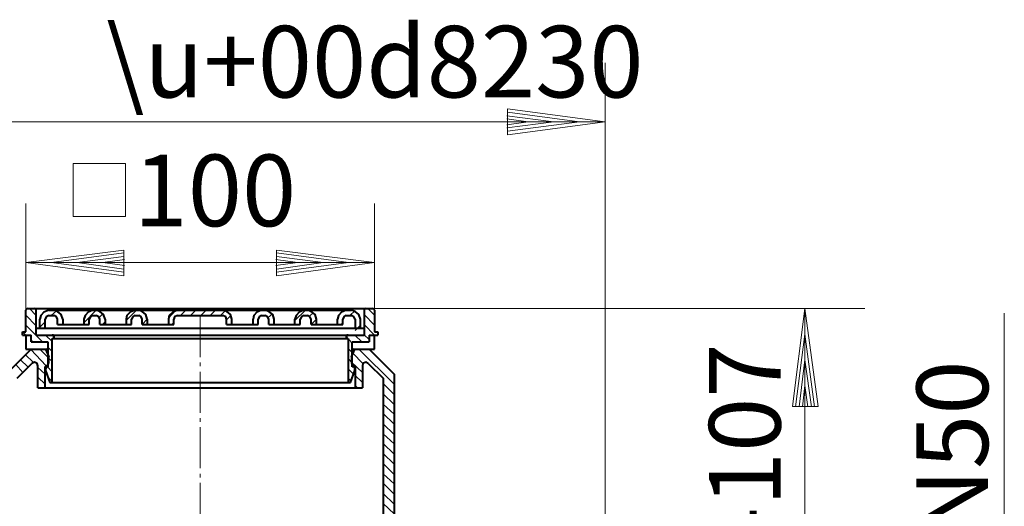
# Model space of a CAD drawing. Units: millimetres. Extents: x -105 to 120, y -64 to 88.
# Drawn here: x -20 to 88, y 35 to 88 of the extents above; entities that cross this region are included whole.
import ezdxf

# ---------------------------------------------------------------- set-up
doc = ezdxf.new("R2010")
doc.units = ezdxf.units.MM
doc.header["$MEASUREMENT"] = 0
doc.linetypes.add('New Line5', pattern=[6.1, 4.5, -0.6, 0.4, -0.6])
doc.layers.add('Ebene 1', color=7, linetype='Continuous')
doc.layers.add('LC-013-003-----0', color=7, linetype='Continuous')
doc.styles.add('Arial', font='Arial', dxfattribs={"height": 1})

msp = doc.modelspace()

# ---------------------------------------------------------------- linework, layer by layer
at = {"layer": 'LC-013-003-----0', "color": 0, "lineweight": 20}
for points in [[(43.9056, 83.6749), (43.9056, 83.6749), (43.9056, 15.0895), (43.9056, 15.0895)], [(33.1559, 75.7552), (33.1559, 75.7552), (33.1559, 78.6243), (33.1559, 78.6243)], [(33.1559, 78.6243), (33.1559, 78.6243), (43.9056, 77.1898), (43.9056, 77.1898)], [(33.1559, 78.2313), (33.1559, 78.2313), (41.0757, 77.1898), (41.0757, 77.1898)], [(-45.0589, 77.1898), (-45.0589, 77.1898), (43.9056, 77.1898), (43.9056, 77.1898)], [(33.097, 77.8383), (33.097, 77.8383), (38.2654, 77.1898), (38.2654, 77.1898)], [(33.097, 77.5238), (33.097, 77.5238), (35.4552, 77.1898), (35.4552, 77.1898)], [(33.097, 76.8557), (33.097, 76.8557), (35.4552, 77.1898), (35.4552, 77.1898)], [(33.097, 76.5412), (33.097, 76.5412), (38.2654, 77.1898), (38.2654, 77.1898)], [(33.1559, 76.1482), (33.1559, 76.1482), (41.0757, 77.1898), (41.0757, 77.1898)], [(33.1559, 75.7552), (33.1559, 75.7552), (43.9056, 77.1898), (43.9056, 77.1898)], [(-14.5394, 72.6108), (-14.5394, 72.6108), (-8.7617, 72.6108), (-8.7617, 72.6108)], [(-14.5394, 72.6108), (-14.5394, 72.6108), (-14.5394, 66.7742), (-14.5394, 66.7742)], [(-8.7617, 72.6108), (-8.7617, 72.6108), (-8.7617, 66.7742), (-8.7617, 66.7742)], [(-19.7079, 68.2088), (-19.7079, 68.2088), (-19.7079, 56.4962), (-19.7079, 56.4962)], [(18.5545, 68.2088), (18.5545, 68.2088), (18.5545, 56.4962), (18.5545, 56.4962)], [(-14.5394, 66.7742), (-14.5394, 66.7742), (-8.7617, 66.7742), (-8.7617, 66.7742)], [(-19.7079, 61.7237), (-19.7079, 61.7237), (-8.9583, 63.0993), (-8.9583, 63.0993)], [(-16.8977, 61.7237), (-16.8977, 61.7237), (-8.9583, 62.7849), (-8.9583, 62.7849)], [(-8.9583, 63.0993), (-8.9583, 63.0993), (-8.9583, 60.2891), (-8.9583, 60.2891)], [(7.8049, 60.2891), (7.8049, 60.2891), (7.8049, 63.0993), (7.8049, 63.0993)], [(7.8049, 63.0993), (7.8049, 63.0993), (18.5545, 61.7237), (18.5545, 61.7237)], [(7.8049, 62.7849), (7.8049, 62.7849), (15.7246, 61.7237), (15.7246, 61.7237)], [(-19.7079, 61.7237), (-19.7079, 61.7237), (-8.9583, 60.2891), (-8.9583, 60.2891)], [(-19.7079, 61.7237), (-19.7079, 61.7237), (18.5545, 61.7237), (18.5545, 61.7237)], [(-16.8977, 61.7237), (-16.8977, 61.7237), (-8.9583, 60.6821), (-8.9583, 60.6821)], [(-14.0678, 61.7237), (-14.0678, 61.7237), (-8.9583, 62.3918), (-8.9583, 62.3918)], [(-14.0678, 61.7237), (-14.0678, 61.7237), (-8.9583, 61.0162), (-8.9583, 61.0162)], [(-11.2575, 61.7237), (-11.2575, 61.7237), (-8.8993, 62.0577), (-8.8993, 62.0577)], [(-11.2575, 61.7237), (-11.2575, 61.7237), (-8.8993, 61.4092), (-8.8993, 61.4092)], [(7.7459, 62.0577), (7.7459, 62.0577), (10.1042, 61.7237), (10.1042, 61.7237)], [(7.7459, 61.4092), (7.7459, 61.4092), (10.1042, 61.7237), (10.1042, 61.7237)], [(7.8049, 62.3918), (7.8049, 62.3918), (12.9144, 61.7237), (12.9144, 61.7237)], [(7.8049, 61.0162), (7.8049, 61.0162), (12.9144, 61.7237), (12.9144, 61.7237)], [(7.8049, 60.6821), (7.8049, 60.6821), (15.7246, 61.7237), (15.7246, 61.7237)], [(7.8049, 60.2891), (7.8049, 60.2891), (18.5545, 61.7237), (18.5545, 61.7237)], [(-19.3148, 56.6927), (-19.3148, 56.6927), (-18.5877, 55.9067), (-18.5877, 55.9067)], [(-16.9566, 55.9067), (-16.9566, 55.9067), (-16.3671, 56.4176), (-16.3671, 56.4176)], [(-13.3603, 55.1206), (-13.3603, 55.1206), (-11.9847, 56.4962), (-11.9847, 56.4962)], [(-8.7028, 55.3761), (-8.7028, 55.3761), (-7.5826, 56.4962), (-7.5826, 56.4962)], [(-4.0453, 55.6315), (-4.0453, 55.6315), (-3.2592, 56.4962), (-3.2592, 56.4962)], [(-2.7482, 55.9067), (-2.7482, 55.9067), (-2.1587, 56.4962), (-2.1587, 56.4962)], [(-1.6281, 55.9067), (-1.6281, 55.9067), (-1.0385, 56.4962), (-1.0385, 56.4962)], [(-0.5079, 55.9067), (-0.5079, 55.9067), (0.0817, 56.4962), (0.0817, 56.4962)], [(0.5336, 55.9067), (0.5336, 55.9067), (1.1232, 56.4962), (1.1232, 56.4962)], [(1.6538, 55.9067), (1.6538, 55.9067), (2.1648, 56.4176), (2.1648, 56.4176)], [(9.829, 55.3761), (9.829, 55.3761), (11.0082, 56.4962), (11.0082, 56.4962)], [(15.8622, 55.9067), (15.8622, 55.9067), (16.3928, 56.4176), (16.3928, 56.4176)], [(17.8274, 56.6927), (17.8274, 56.6927), (18.5545, 55.9656), (18.5545, 55.9656)], [(18.358, 56.6927), (18.358, 56.6927), (72.4009, 56.6927), (72.4009, 56.6927)], [(64.4615, 45.9431), (64.4615, 45.9431), (65.8372, 56.6927), (65.8372, 56.6927)], [(65.8372, 56.6927), (65.8372, 56.6927), (67.2914, 45.9431), (67.2914, 45.9431)], [(65.8372, 56.6927), (65.8372, 56.6927), (65.8372, 15.4236), (65.8372, 15.4236)], [(-19.7079, 55.9656), (-19.7079, 55.9656), (-18.5877, 54.7865), (-18.5877, 54.7865)], [(-18.1947, 54.6489), (-18.1947, 54.6489), (-17.6051, 55.2385), (-17.6051, 55.2385)], [(-11.6506, 55.7102), (-11.6506, 55.7102), (-11.2575, 56.1032), (-11.2575, 56.1032)], [(-11.3165, 54.9241), (-11.3165, 54.9241), (-11.0021, 55.2385), (-11.0021, 55.2385)], [(-6.9341, 54.9241), (-6.9341, 54.9241), (-6.4035, 55.5136), (-6.4035, 55.5136)], [(2.3023, 55.435), (2.3023, 55.435), (2.8329, 55.9656), (2.8329, 55.9656)], [(6.8812, 55.7102), (6.8812, 55.7102), (7.3529, 56.1032), (7.3529, 56.1032)], [(11.4012, 55.8281), (11.4012, 55.8281), (11.8728, 56.2211), (11.8728, 56.2211)], [(11.5977, 54.9241), (11.5977, 54.9241), (12.1873, 55.5136), (12.1873, 55.5136)], [(17.4344, 56.0246), (17.4344, 56.0246), (18.5545, 54.8455), (18.5545, 54.8455)], [(87.7295, 56.1621), (87.7295, 56.1621), (87.7295, -29.4615), (87.7295, -29.4615)], [(-20.1009, 54.138), (-20.1009, 54.138), (-19.7079, 53.745), (-19.7079, 53.745)], [(-19.7079, 54.8455), (-19.7079, 54.8455), (-17.8803, 53.0178), (-17.8803, 53.0178)], [(-15.7185, 54.9241), (-15.7185, 54.9241), (-15.6399, 54.983), (-15.6399, 54.983)], [(-3.7308, 54.9241), (-3.7308, 54.9241), (-3.4557, 55.1206), (-3.4557, 55.1206)], [(2.8919, 54.9241), (2.8919, 54.9241), (2.8919, 54.983), (2.8919, 54.983)], [(14.8796, 54.9241), (14.8796, 54.9241), (15.0761, 55.1206), (15.0761, 55.1206)], [(16.4518, 54.2559), (16.4518, 54.2559), (17.0413, 54.8455), (17.0413, 54.8455)], [(17.4344, 54.9241), (17.4344, 54.9241), (18.5545, 53.745), (18.5545, 53.745)], [(-19.1183, 53.2144), (-19.1183, 53.2144), (-18.9218, 53.0178), (-18.9218, 53.0178)], [(-17.5462, 53.745), (-17.5462, 53.745), (-16.819, 53.0768), (-16.819, 53.0768)], [(15.4692, 53.6074), (15.4692, 53.6074), (16.1177, 52.8803), (16.1177, 52.8803)], [(16.3928, 53.745), (16.3928, 53.745), (17.1789, 53.0178), (17.1789, 53.0178)], [(17.4344, 53.8039), (17.4344, 53.8039), (17.965, 53.2733), (17.965, 53.2733)], [(64.7956, 45.8842), (64.7956, 45.8842), (65.8372, 53.8629), (65.8372, 53.8629)], [(65.8372, 53.8629), (65.8372, 53.8629), (66.8984, 45.8842), (66.8984, 45.8842)], [(-19.1773, 52.1728), (-19.1773, 52.1728), (-17.4872, 50.4041), (-17.4872, 50.4041)], [(-18.1947, 52.2318), (-18.1947, 52.2318), (-17.2121, 51.2492), (-17.2121, 51.2492)], [(-17.2907, 52.4283), (-17.2907, 52.4283), (-16.819, 51.9763), (-16.819, 51.9763)], [(15.6657, 52.2907), (15.6657, 52.2907), (16.1177, 51.8387), (16.1177, 51.8387)], [(16.8448, 52.2318), (16.8448, 52.2318), (20.7162, 48.3603), (20.7162, 48.3603)], [(17.965, 52.2318), (17.965, 52.2318), (20.7162, 49.4805), (20.7162, 49.4805)], [(-20.2974, 51.0526), (-20.2974, 51.0526), (-19.5114, 50.2666), (-19.5114, 50.2666)], [(-19.7668, 51.5832), (-19.7668, 51.5832), (-18.9218, 50.7972), (-18.9218, 50.7972)], [(-17.2907, 51.3081), (-17.2907, 51.3081), (-16.819, 50.8561), (-16.819, 50.8561)], [(15.6657, 51.1902), (15.6657, 51.1902), (16.1177, 50.7186), (16.1177, 50.7186)], [(16.1963, 51.7798), (16.1963, 51.7798), (17.2968, 50.6596), (17.2968, 50.6596)], [(65.1887, 45.8842), (65.1887, 45.8842), (65.8372, 51.0526), (65.8372, 51.0526)], [(65.8372, 51.0526), (65.8372, 51.0526), (66.5643, 45.8842), (66.5643, 45.8842)], [(-20.8281, 50.522), (-20.8281, 50.522), (-20.042, 49.677), (-20.042, 49.677)], [(-18.3912, 50.2076), (-18.3912, 50.2076), (-17.6051, 49.4805), (-17.6051, 49.4805)], [(-17.3497, 50.2666), (-17.3497, 50.2666), (-16.819, 49.736), (-16.819, 49.736)], [(15.6657, 50.07), (15.6657, 50.07), (16.2552, 49.4805), (16.2552, 49.4805)], [(16.0587, 50.7972), (16.0587, 50.7972), (17.2378, 49.677), (17.2378, 49.677)], [(-18.3912, 49.1464), (-18.3912, 49.1464), (-17.6051, 48.3603), (-17.6051, 48.3603)], [(-17.3497, 49.1464), (-17.3497, 49.1464), (-16.819, 48.6944), (-16.819, 48.6944)], [(15.6657, 49.0285), (15.6657, 49.0285), (15.9998, 48.6944), (15.9998, 48.6944)], [(16.4518, 49.3429), (16.4518, 49.3429), (17.2378, 48.5568), (17.2378, 48.5568)], [(-18.3912, 48.0459), (-18.3912, 48.0459), (-18.3322, 47.9673), (-18.3322, 47.9673)], [(16.4518, 48.2424), (16.4518, 48.2424), (16.7072, 47.9673), (16.7072, 47.9673)], [(19.5371, 48.4389), (19.5371, 48.4389), (20.7162, 47.2598), (20.7162, 47.2598)], [(65.5817, 45.8842), (65.5817, 45.8842), (65.8372, 48.2424), (65.8372, 48.2424)], [(65.8372, 48.2424), (65.8372, 48.2424), (66.1713, 45.8842), (66.1713, 45.8842)], [(19.5371, 47.3188), (19.5371, 47.3188), (20.7162, 46.1396), (20.7162, 46.1396)], [(19.5371, 46.1986), (19.5371, 46.1986), (20.7162, 45.0981), (20.7162, 45.0981)], [(64.4615, 45.9431), (64.4615, 45.9431), (67.2914, 45.9431), (67.2914, 45.9431)], [(19.5371, 45.157), (19.5371, 45.157), (20.7162, 43.9779), (20.7162, 43.9779)], [(19.5371, 44.0369), (19.5371, 44.0369), (20.7162, 42.8578), (20.7162, 42.8578)], [(19.5371, 42.9364), (19.5371, 42.9364), (20.7162, 41.8162), (20.7162, 41.8162)], [(19.5371, 41.8752), (19.5371, 41.8752), (20.7162, 40.696), (20.7162, 40.696)], [(19.5371, 40.7747), (19.5371, 40.7747), (20.7162, 39.5955), (20.7162, 39.5955)], [(19.5371, 39.6545), (19.5371, 39.6545), (20.7162, 38.4754), (20.7162, 38.4754)], [(19.5371, 38.5343), (19.5371, 38.5343), (20.7162, 37.4338), (20.7162, 37.4338)], [(19.5371, 37.4928), (19.5371, 37.4928), (20.7162, 36.3137), (20.7162, 36.3137)], [(19.5371, 36.3726), (19.5371, 36.3726), (20.7162, 35.1935), (20.7162, 35.1935)], [(19.5371, 35.2721), (19.5371, 35.2721), (20.7162, 34.1519), (20.7162, 34.1519)]]:
    msp.add_open_spline(points, degree=3, dxfattribs=at)
at = {"layer": 'LC-013-003-----0', "color": 0, "lineweight": 40}
for points, knots in [([(-19.5114, 56.6927), (-19.5114, 56.6927), (-19.6489, 56.6141), (-19.6489, 56.6141), (-19.6489, 56.6141), (-19.6489, 56.6141), (-19.7079, 56.4962), (-19.7079, 56.4962)], [0, 0, 0, 0, 0.5, 0.5, 0.5, 0.5, 1, 1, 1, 1]), ([(-18.5877, 56.4962), (-18.5877, 56.4962), (-18.5877, 56.6141), (-18.5877, 56.6141), (-18.5877, 56.6141), (-18.5877, 56.6141), (-18.7842, 56.6927), (-18.7842, 56.6927)], [0, 0, 0, 0, 0.5, 0.5, 0.5, 0.5, 1, 1, 1, 1]), ([(-17.2121, 56.4962), (-17.2121, 56.4962), (-17.7427, 56.2997), (-17.7427, 56.2997), (-17.7427, 56.2997), (-17.7427, 56.2997), (-18.0768, 55.9067), (-18.0768, 55.9067), (-18.0768, 55.9067), (-18.0768, 55.9067), (-18.1947, 55.5136), (-18.1947, 55.5136)], [0, 0, 0, 0, 0.33333333, 0.33333333, 0.33333333, 0.33333333, 0.66666667, 0.66666667, 0.66666667, 0.66666667, 1, 1, 1, 1]), ([(-15.6399, 55.5136), (-15.6399, 55.5136), (-15.8364, 56.0246), (-15.8364, 56.0246), (-15.8364, 56.0246), (-15.8364, 56.0246), (-16.2295, 56.3587), (-16.2295, 56.3587), (-16.2295, 56.3587), (-16.2295, 56.3587), (-16.6225, 56.4962), (-16.6225, 56.4962)], [0, 0, 0, 0, 0.33333333, 0.33333333, 0.33333333, 0.33333333, 0.66666667, 0.66666667, 0.66666667, 0.66666667, 1, 1, 1, 1]), ([(-12.3777, 56.4962), (-12.3777, 56.4962), (-12.8887, 56.2997), (-12.8887, 56.2997), (-12.8887, 56.2997), (-12.8887, 56.2997), (-13.2227, 55.9067), (-13.2227, 55.9067), (-13.2227, 55.9067), (-13.2227, 55.9067), (-13.3603, 55.5136), (-13.3603, 55.5136)], [0, 0, 0, 0, 0.33333333, 0.33333333, 0.33333333, 0.33333333, 0.66666667, 0.66666667, 0.66666667, 0.66666667, 1, 1, 1, 1]), ([(-11.0021, 55.5136), (-11.0021, 55.5136), (-11.1986, 56.0246), (-11.1986, 56.0246), (-11.1986, 56.0246), (-11.1986, 56.0246), (-11.5916, 56.3587), (-11.5916, 56.3587), (-11.5916, 56.3587), (-11.5916, 56.3587), (-11.9847, 56.4962), (-11.9847, 56.4962)], [0, 0, 0, 0, 0.33333333, 0.33333333, 0.33333333, 0.33333333, 0.66666667, 0.66666667, 0.66666667, 0.66666667, 1, 1, 1, 1]), ([(-7.7202, 56.4962), (-7.7202, 56.4962), (-8.2508, 56.2997), (-8.2508, 56.2997), (-8.2508, 56.2997), (-8.2508, 56.2997), (-8.6438, 55.9067), (-8.6438, 55.9067), (-8.6438, 55.9067), (-8.6438, 55.9067), (-8.7028, 55.5136), (-8.7028, 55.5136)], [0, 0, 0, 0, 0.33333333, 0.33333333, 0.33333333, 0.33333333, 0.66666667, 0.66666667, 0.66666667, 0.66666667, 1, 1, 1, 1]), ([(-6.4035, 55.5136), (-6.4035, 55.5136), (-6.5411, 56.0246), (-6.5411, 56.0246), (-6.5411, 56.0246), (-6.5411, 56.0246), (-6.9341, 56.3587), (-6.9341, 56.3587), (-6.9341, 56.3587), (-6.9341, 56.3587), (-7.3271, 56.4962), (-7.3271, 56.4962)], [0, 0, 0, 0, 0.33333333, 0.33333333, 0.33333333, 0.33333333, 0.66666667, 0.66666667, 0.66666667, 0.66666667, 1, 1, 1, 1]), ([(-3.0627, 56.4962), (-3.0627, 56.4962), (-3.5933, 56.2997), (-3.5933, 56.2997), (-3.5933, 56.2997), (-3.5933, 56.2997), (-3.9863, 55.9067), (-3.9863, 55.9067), (-3.9863, 55.9067), (-3.9863, 55.9067), (-4.0453, 55.5136), (-4.0453, 55.5136)], [0, 0, 0, 0, 0.33333333, 0.33333333, 0.33333333, 0.33333333, 0.66666667, 0.66666667, 0.66666667, 0.66666667, 1, 1, 1, 1]), ([(2.8919, 55.5136), (2.8919, 55.5136), (2.7543, 56.0246), (2.7543, 56.0246), (2.7543, 56.0246), (2.7543, 56.0246), (2.3613, 56.3587), (2.3613, 56.3587), (2.3613, 56.3587), (2.3613, 56.3587), (1.9093, 56.4962), (1.9093, 56.4962)], [0, 0, 0, 0, 0.33333333, 0.33333333, 0.33333333, 0.33333333, 0.66666667, 0.66666667, 0.66666667, 0.66666667, 1, 1, 1, 1]), ([(6.1738, 56.4962), (6.1738, 56.4962), (5.6432, 56.2997), (5.6432, 56.2997), (5.6432, 56.2997), (5.6432, 56.2997), (5.3091, 55.9067), (5.3091, 55.9067), (5.3091, 55.9067), (5.3091, 55.9067), (5.2501, 55.5136), (5.2501, 55.5136)], [0, 0, 0, 0, 0.33333333, 0.33333333, 0.33333333, 0.33333333, 0.66666667, 0.66666667, 0.66666667, 0.66666667, 1, 1, 1, 1]), ([(7.5494, 55.5136), (7.5494, 55.5136), (7.4118, 56.0246), (7.4118, 56.0246), (7.4118, 56.0246), (7.4118, 56.0246), (6.9598, 56.3587), (6.9598, 56.3587), (6.9598, 56.3587), (6.9598, 56.3587), (6.5668, 56.4962), (6.5668, 56.4962)], [0, 0, 0, 0, 0.33333333, 0.33333333, 0.33333333, 0.33333333, 0.66666667, 0.66666667, 0.66666667, 0.66666667, 1, 1, 1, 1]), ([(10.8116, 56.4962), (10.8116, 56.4962), (10.3007, 56.2997), (10.3007, 56.2997), (10.3007, 56.2997), (10.3007, 56.2997), (9.9666, 55.9067), (9.9666, 55.9067), (9.9666, 55.9067), (9.9666, 55.9067), (9.829, 55.5136), (9.829, 55.5136)], [0, 0, 0, 0, 0.33333333, 0.33333333, 0.33333333, 0.33333333, 0.66666667, 0.66666667, 0.66666667, 0.66666667, 1, 1, 1, 1]), ([(12.1873, 55.5136), (12.1873, 55.5136), (12.0694, 56.0246), (12.0694, 56.0246), (12.0694, 56.0246), (12.0694, 56.0246), (11.5977, 56.3587), (11.5977, 56.3587), (11.5977, 56.3587), (11.5977, 56.3587), (11.2047, 56.4962), (11.2047, 56.4962)], [0, 0, 0, 0, 0.33333333, 0.33333333, 0.33333333, 0.33333333, 0.66666667, 0.66666667, 0.66666667, 0.66666667, 1, 1, 1, 1]), ([(15.4692, 56.4962), (15.4692, 56.4962), (14.9386, 56.2997), (14.9386, 56.2997), (14.9386, 56.2997), (14.9386, 56.2997), (14.6241, 55.9067), (14.6241, 55.9067), (14.6241, 55.9067), (14.6241, 55.9067), (14.4866, 55.5136), (14.4866, 55.5136)], [0, 0, 0, 0, 0.33333333, 0.33333333, 0.33333333, 0.33333333, 0.66666667, 0.66666667, 0.66666667, 0.66666667, 1, 1, 1, 1]), ([(17.0413, 55.5136), (17.0413, 55.5136), (16.8448, 56.0246), (16.8448, 56.0246), (16.8448, 56.0246), (16.8448, 56.0246), (16.4518, 56.3587), (16.4518, 56.3587), (16.4518, 56.3587), (16.4518, 56.3587), (16.0587, 56.4962), (16.0587, 56.4962)], [0, 0, 0, 0, 0.33333333, 0.33333333, 0.33333333, 0.33333333, 0.66666667, 0.66666667, 0.66666667, 0.66666667, 1, 1, 1, 1]), ([(17.6309, 56.6927), (17.6309, 56.6927), (17.4344, 56.6141), (17.4344, 56.6141), (17.4344, 56.6141), (17.4344, 56.6141), (17.4344, 56.4962), (17.4344, 56.4962)], [0, 0, 0, 0, 0.5, 0.5, 0.5, 0.5, 1, 1, 1, 1]), ([(18.5545, 56.4962), (18.5545, 56.4962), (18.4759, 56.6141), (18.4759, 56.6141), (18.4759, 56.6141), (18.4759, 56.6141), (18.358, 56.6927), (18.358, 56.6927)], [0, 0, 0, 0, 0.5, 0.5, 0.5, 0.5, 1, 1, 1, 1]), ([(-17.2121, 55.9067), (-17.2121, 55.9067), (-17.4872, 55.7691), (-17.4872, 55.7691), (-17.4872, 55.7691), (-17.4872, 55.7691), (-17.6051, 55.5136), (-17.6051, 55.5136)], [0, 0, 0, 0, 0.5, 0.5, 0.5, 0.5, 1, 1, 1, 1]), ([(-16.2295, 55.5136), (-16.2295, 55.5136), (-16.3671, 55.7691), (-16.3671, 55.7691), (-16.3671, 55.7691), (-16.3671, 55.7691), (-16.6225, 55.9067), (-16.6225, 55.9067)], [0, 0, 0, 0, 0.5, 0.5, 0.5, 0.5, 1, 1, 1, 1]), ([(-12.3777, 55.9067), (-12.3777, 55.9067), (-12.6332, 55.7691), (-12.6332, 55.7691), (-12.6332, 55.7691), (-12.6332, 55.7691), (-12.7707, 55.5136), (-12.7707, 55.5136)], [0, 0, 0, 0, 0.5, 0.5, 0.5, 0.5, 1, 1, 1, 1]), ([(-11.5916, 55.5136), (-11.5916, 55.5136), (-11.7095, 55.7691), (-11.7095, 55.7691), (-11.7095, 55.7691), (-11.7095, 55.7691), (-11.9847, 55.9067), (-11.9847, 55.9067)], [0, 0, 0, 0, 0.5, 0.5, 0.5, 0.5, 1, 1, 1, 1]), ([(-7.7202, 55.9067), (-7.7202, 55.9067), (-7.9757, 55.7691), (-7.9757, 55.7691), (-7.9757, 55.7691), (-7.9757, 55.7691), (-8.1132, 55.5136), (-8.1132, 55.5136)], [0, 0, 0, 0, 0.5, 0.5, 0.5, 0.5, 1, 1, 1, 1]), ([(-6.9341, 55.5136), (-6.9341, 55.5136), (-7.0717, 55.7691), (-7.0717, 55.7691), (-7.0717, 55.7691), (-7.0717, 55.7691), (-7.3271, 55.9067), (-7.3271, 55.9067)], [0, 0, 0, 0, 0.5, 0.5, 0.5, 0.5, 1, 1, 1, 1]), ([(-3.0627, 55.9067), (-3.0627, 55.9067), (-3.3967, 55.7691), (-3.3967, 55.7691), (-3.3967, 55.7691), (-3.3967, 55.7691), (-3.4557, 55.5136), (-3.4557, 55.5136)], [0, 0, 0, 0, 0.5, 0.5, 0.5, 0.5, 1, 1, 1, 1]), ([(2.3023, 55.5136), (2.3023, 55.5136), (2.2434, 55.7691), (2.2434, 55.7691), (2.2434, 55.7691), (2.2434, 55.7691), (1.9093, 55.9067), (1.9093, 55.9067)], [0, 0, 0, 0, 0.5, 0.5, 0.5, 0.5, 1, 1, 1, 1]), ([(6.1738, 55.9067), (6.1738, 55.9067), (5.8986, 55.7691), (5.8986, 55.7691), (5.8986, 55.7691), (5.8986, 55.7691), (5.7807, 55.5136), (5.7807, 55.5136)], [0, 0, 0, 0, 0.5, 0.5, 0.5, 0.5, 1, 1, 1, 1]), ([(6.9598, 55.5136), (6.9598, 55.5136), (6.8223, 55.7691), (6.8223, 55.7691), (6.8223, 55.7691), (6.8223, 55.7691), (6.5668, 55.9067), (6.5668, 55.9067)], [0, 0, 0, 0, 0.5, 0.5, 0.5, 0.5, 1, 1, 1, 1]), ([(10.8116, 55.9067), (10.8116, 55.9067), (10.5562, 55.7691), (10.5562, 55.7691), (10.5562, 55.7691), (10.5562, 55.7691), (10.4186, 55.5136), (10.4186, 55.5136)], [0, 0, 0, 0, 0.5, 0.5, 0.5, 0.5, 1, 1, 1, 1]), ([(11.5977, 55.5136), (11.5977, 55.5136), (11.4798, 55.7691), (11.4798, 55.7691), (11.4798, 55.7691), (11.4798, 55.7691), (11.2047, 55.9067), (11.2047, 55.9067)], [0, 0, 0, 0, 0.5, 0.5, 0.5, 0.5, 1, 1, 1, 1]), ([(15.4692, 55.9067), (15.4692, 55.9067), (15.2137, 55.7691), (15.2137, 55.7691), (15.2137, 55.7691), (15.2137, 55.7691), (15.0761, 55.5136), (15.0761, 55.5136)], [0, 0, 0, 0, 0.5, 0.5, 0.5, 0.5, 1, 1, 1, 1]), ([(16.4518, 55.5136), (16.4518, 55.5136), (16.3142, 55.7691), (16.3142, 55.7691), (16.3142, 55.7691), (16.3142, 55.7691), (16.0587, 55.9067), (16.0587, 55.9067)], [0, 0, 0, 0, 0.5, 0.5, 0.5, 0.5, 1, 1, 1, 1]), ([(-16.819, 53.4109), (-16.819, 53.4109), (-16.7011, 53.4109), (-16.7011, 53.4109), (-16.7011, 53.4109), (-16.7011, 53.4109), (-16.6225, 53.5484), (-16.6225, 53.5484), (-16.6225, 53.5484), (-16.6225, 53.5484), (-16.7011, 53.745), (-16.7011, 53.745), (-16.7011, 53.745), (-16.7011, 53.745), (-16.819, 53.745), (-16.819, 53.745)], [0, 0, 0, 0, 0.25, 0.25, 0.25, 0.25, 0.5, 0.5, 0.5, 0.5, 0.75, 0.75, 0.75, 0.75, 1, 1, 1, 1]), ([(15.6657, 53.745), (15.6657, 53.745), (15.5281, 53.745), (15.5281, 53.745), (15.5281, 53.745), (15.5281, 53.745), (15.4692, 53.5484), (15.4692, 53.5484), (15.4692, 53.5484), (15.4692, 53.5484), (15.5281, 53.4109), (15.5281, 53.4109), (15.5281, 53.4109), (15.5281, 53.4109), (15.6657, 53.4109), (15.6657, 53.4109)], [0, 0, 0, 0, 0.25, 0.25, 0.25, 0.25, 0.5, 0.5, 0.5, 0.5, 0.75, 0.75, 0.75, 0.75, 1, 1, 1, 1]), ([(-17.2907, 52.0352), (-17.2907, 52.0352), (-17.3497, 52.1728), (-17.3497, 52.1728), (-17.3497, 52.1728), (-17.3497, 52.1728), (-17.4872, 52.2318), (-17.4872, 52.2318)], [0, 0, 0, 0, 0.5, 0.5, 0.5, 0.5, 1, 1, 1, 1]), ([(16.3142, 52.2318), (16.3142, 52.2318), (16.1963, 52.1728), (16.1963, 52.1728), (16.1963, 52.1728), (16.1963, 52.1728), (16.1177, 52.0352), (16.1177, 52.0352)], [0, 0, 0, 0, 0.5, 0.5, 0.5, 0.5, 1, 1, 1, 1]), ([(-18.3912, 50.4041), (-18.3912, 50.4041), (-18.4698, 50.6596), (-18.4698, 50.6596), (-18.4698, 50.6596), (-18.4698, 50.6596), (-18.7842, 50.7972), (-18.7842, 50.7972), (-18.7842, 50.7972), (-18.7842, 50.7972), (-19.0594, 50.6596), (-19.0594, 50.6596)], [0, 0, 0, 0, 0.33333333, 0.33333333, 0.33333333, 0.33333333, 0.66666667, 0.66666667, 0.66666667, 0.66666667, 1, 1, 1, 1]), ([(-17.2907, 50.2666), (-17.2907, 50.2666), (-17.4872, 50.2076), (-17.4872, 50.2076), (-17.4872, 50.2076), (-17.4872, 50.2076), (-17.6051, 49.9325), (-17.6051, 49.9325), (-17.6051, 49.9325), (-17.6051, 49.9325), (-17.5462, 49.8735), (-17.5462, 49.8735)], [0, 0, 0, 0, 0.33333333, 0.33333333, 0.33333333, 0.33333333, 0.66666667, 0.66666667, 0.66666667, 0.66666667, 1, 1, 1, 1]), ([(16.3928, 49.8735), (16.3928, 49.8735), (16.3928, 50.129), (16.3928, 50.129), (16.3928, 50.129), (16.3928, 50.129), (16.2552, 50.2666), (16.2552, 50.2666), (16.2552, 50.2666), (16.2552, 50.2666), (16.1177, 50.2666), (16.1177, 50.2666)], [0, 0, 0, 0, 0.33333333, 0.33333333, 0.33333333, 0.33333333, 0.66666667, 0.66666667, 0.66666667, 0.66666667, 1, 1, 1, 1]), ([(17.8863, 50.6596), (17.8863, 50.6596), (17.6309, 50.7972), (17.6309, 50.7972), (17.6309, 50.7972), (17.6309, 50.7972), (17.2968, 50.6596), (17.2968, 50.6596), (17.2968, 50.6596), (17.2968, 50.6596), (17.2378, 50.4041), (17.2378, 50.4041)], [0, 0, 0, 0, 0.33333333, 0.33333333, 0.33333333, 0.33333333, 0.66666667, 0.66666667, 0.66666667, 0.66666667, 1, 1, 1, 1])]:
    msp.add_open_spline(points, degree=3, knots=knots, dxfattribs=at)
for points in [[(-19.7079, 54.138), (-19.7079, 54.138), (-19.7079, 56.4962), (-19.7079, 56.4962)], [(-19.5114, 56.6927), (-19.5114, 56.6927), (-0.5865, 56.6927), (-0.5865, 56.6927)], [(-19.1183, 56.6927), (-19.1183, 56.6927), (-19.1183, 56.6927), (-19.1183, 56.6927)], [(-18.5877, 53.745), (-18.5877, 53.745), (-18.5877, 56.4962), (-18.5877, 56.4962)], [(-17.2121, 56.4962), (-17.2121, 56.4962), (-0.5865, 56.4962), (-0.5865, 56.4962)], [(-0.5865, 56.6927), (-0.5865, 56.6927), (18.358, 56.6927), (18.358, 56.6927)], [(-0.5865, 56.4962), (-0.5865, 56.4962), (16.0587, 56.4962), (16.0587, 56.4962)], [(17.4344, 56.4962), (17.4344, 56.4962), (17.4344, 53.745), (17.4344, 53.745)], [(17.965, 56.6927), (17.965, 56.6927), (17.965, 56.6927), (17.965, 56.6927)], [(18.5545, 56.4962), (18.5545, 56.4962), (18.5545, 54.138), (18.5545, 54.138)], [(-18.1947, 54.531), (-18.1947, 54.531), (-18.1947, 55.5136), (-18.1947, 55.5136)], [(-17.6051, 54.531), (-17.6051, 54.531), (-17.6051, 55.5136), (-17.6051, 55.5136)], [(-17.2121, 55.9067), (-17.2121, 55.9067), (-16.6225, 55.9067), (-16.6225, 55.9067)], [(-16.2295, 54.9241), (-16.2295, 54.9241), (-16.2295, 55.5136), (-16.2295, 55.5136)], [(-15.6399, 55.5136), (-15.6399, 55.5136), (-15.6399, 54.9241), (-15.6399, 54.9241)], [(-13.3603, 55.5136), (-13.3603, 55.5136), (-13.3603, 54.9241), (-13.3603, 54.9241)], [(-12.7707, 54.9241), (-12.7707, 54.9241), (-12.7707, 55.5136), (-12.7707, 55.5136)], [(-12.3777, 55.9067), (-12.3777, 55.9067), (-11.9847, 55.9067), (-11.9847, 55.9067)], [(-11.5916, 54.9241), (-11.5916, 54.9241), (-11.5916, 55.5136), (-11.5916, 55.5136)], [(-11.0021, 55.5136), (-11.0021, 55.5136), (-11.0021, 54.9241), (-11.0021, 54.9241)], [(-8.7028, 55.5136), (-8.7028, 55.5136), (-8.7028, 54.9241), (-8.7028, 54.9241)], [(-8.1132, 54.9241), (-8.1132, 54.9241), (-8.1132, 55.5136), (-8.1132, 55.5136)], [(-7.7202, 55.9067), (-7.7202, 55.9067), (-7.3271, 55.9067), (-7.3271, 55.9067)], [(-6.9341, 54.9241), (-6.9341, 54.9241), (-6.9341, 55.5136), (-6.9341, 55.5136)], [(-6.4035, 55.5136), (-6.4035, 55.5136), (-6.4035, 54.9241), (-6.4035, 54.9241)], [(-4.0453, 55.5136), (-4.0453, 55.5136), (-4.0453, 54.9241), (-4.0453, 54.9241)], [(-3.4557, 54.9241), (-3.4557, 54.9241), (-3.4557, 55.5136), (-3.4557, 55.5136)], [(-3.0627, 55.9067), (-3.0627, 55.9067), (-0.5865, 55.9067), (-0.5865, 55.9067)], [(-0.5865, 55.9067), (-0.5865, 55.9067), (1.9093, 55.9067), (1.9093, 55.9067)], [(2.3023, 54.9241), (2.3023, 54.9241), (2.3023, 55.5136), (2.3023, 55.5136)], [(2.8919, 54.9241), (2.8919, 54.9241), (2.8919, 55.5136), (2.8919, 55.5136)], [(5.2501, 54.9241), (5.2501, 54.9241), (5.2501, 55.5136), (5.2501, 55.5136)], [(5.7807, 54.9241), (5.7807, 54.9241), (5.7807, 55.5136), (5.7807, 55.5136)], [(6.1738, 55.9067), (6.1738, 55.9067), (6.5668, 55.9067), (6.5668, 55.9067)], [(6.9598, 54.9241), (6.9598, 54.9241), (6.9598, 55.5136), (6.9598, 55.5136)], [(7.5494, 54.9241), (7.5494, 54.9241), (7.5494, 55.5136), (7.5494, 55.5136)], [(9.829, 54.9241), (9.829, 54.9241), (9.829, 55.5136), (9.829, 55.5136)], [(10.4186, 54.9241), (10.4186, 54.9241), (10.4186, 55.5136), (10.4186, 55.5136)], [(10.8116, 55.9067), (10.8116, 55.9067), (11.2047, 55.9067), (11.2047, 55.9067)], [(11.5977, 54.9241), (11.5977, 54.9241), (11.5977, 55.5136), (11.5977, 55.5136)], [(12.1873, 54.9241), (12.1873, 54.9241), (12.1873, 55.5136), (12.1873, 55.5136)], [(14.4866, 54.9241), (14.4866, 54.9241), (14.4866, 55.5136), (14.4866, 55.5136)], [(15.0761, 54.9241), (15.0761, 54.9241), (15.0761, 55.5136), (15.0761, 55.5136)], [(15.4692, 55.9067), (15.4692, 55.9067), (16.0587, 55.9067), (16.0587, 55.9067)], [(16.4518, 55.5136), (16.4518, 55.5136), (16.4518, 54.531), (16.4518, 54.531)], [(17.0413, 54.531), (17.0413, 54.531), (17.0413, 55.5136), (17.0413, 55.5136)], [(-20.1009, 53.745), (-20.1009, 53.745), (-20.1009, 54.138), (-20.1009, 54.138)], [(-20.1009, 54.138), (-20.1009, 54.138), (-19.7079, 54.138), (-19.7079, 54.138)], [(-18.5877, 54.531), (-18.5877, 54.531), (-0.5865, 54.531), (-0.5865, 54.531)], [(-18.1947, 54.531), (-18.1947, 54.531), (-17.6051, 54.531), (-17.6051, 54.531)], [(-17.6051, 54.531), (-17.6051, 54.531), (-0.5865, 54.531), (-0.5865, 54.531)], [(-16.2295, 54.9241), (-16.2295, 54.9241), (-15.6399, 54.9241), (-15.6399, 54.9241)], [(-15.6399, 54.9241), (-15.6399, 54.9241), (-13.3603, 54.9241), (-13.3603, 54.9241)], [(-13.3603, 54.9241), (-13.3603, 54.9241), (-12.7707, 54.9241), (-12.7707, 54.9241)], [(-11.5916, 54.9241), (-11.5916, 54.9241), (-11.0021, 54.9241), (-11.0021, 54.9241)], [(-11.0021, 54.9241), (-11.0021, 54.9241), (-8.7028, 54.9241), (-8.7028, 54.9241)], [(-8.7028, 54.9241), (-8.7028, 54.9241), (-8.1132, 54.9241), (-8.1132, 54.9241)], [(-6.9341, 54.9241), (-6.9341, 54.9241), (-6.4035, 54.9241), (-6.4035, 54.9241)], [(-6.4035, 54.9241), (-6.4035, 54.9241), (-4.0453, 54.9241), (-4.0453, 54.9241)], [(-4.0453, 54.9241), (-4.0453, 54.9241), (-3.4557, 54.9241), (-3.4557, 54.9241)], [(-0.5865, 54.531), (-0.5865, 54.531), (17.4344, 54.531), (17.4344, 54.531)], [(-0.5865, 54.531), (-0.5865, 54.531), (16.4518, 54.531), (16.4518, 54.531)], [(2.3023, 54.9241), (2.3023, 54.9241), (2.8919, 54.9241), (2.8919, 54.9241)], [(2.8919, 54.9241), (2.8919, 54.9241), (5.2501, 54.9241), (5.2501, 54.9241)], [(5.2501, 54.9241), (5.2501, 54.9241), (5.7807, 54.9241), (5.7807, 54.9241)], [(6.9598, 54.9241), (6.9598, 54.9241), (7.5494, 54.9241), (7.5494, 54.9241)], [(7.5494, 54.9241), (7.5494, 54.9241), (9.829, 54.9241), (9.829, 54.9241)], [(9.829, 54.9241), (9.829, 54.9241), (10.4186, 54.9241), (10.4186, 54.9241)], [(11.5977, 54.9241), (11.5977, 54.9241), (12.1873, 54.9241), (12.1873, 54.9241)], [(12.1873, 54.9241), (12.1873, 54.9241), (14.4866, 54.9241), (14.4866, 54.9241)], [(14.4866, 54.9241), (14.4866, 54.9241), (15.0761, 54.9241), (15.0761, 54.9241)], [(16.4518, 54.531), (16.4518, 54.531), (17.0413, 54.531), (17.0413, 54.531)], [(18.5545, 54.138), (18.5545, 54.138), (18.9476, 54.138), (18.9476, 54.138)], [(18.9476, 54.138), (18.9476, 54.138), (18.9476, 53.745), (18.9476, 53.745)], [(-20.1009, 53.745), (-20.1009, 53.745), (-19.1183, 53.745), (-19.1183, 53.745)], [(-19.7079, 53.745), (-19.7079, 53.745), (-19.7079, 52.2318), (-19.7079, 52.2318)], [(-19.1183, 53.0178), (-19.1183, 53.0178), (-19.1183, 53.745), (-19.1183, 53.745)], [(-19.1183, 53.0178), (-19.1183, 53.0178), (-17.2907, 53.0178), (-17.2907, 53.0178)], [(-18.5877, 53.745), (-18.5877, 53.745), (-16.819, 53.745), (-16.819, 53.745)], [(-17.2907, 53.0178), (-17.2907, 53.0178), (-17.2907, 50.2666), (-17.2907, 50.2666)], [(-16.819, 53.745), (-16.819, 53.745), (-0.5865, 53.745), (-0.5865, 53.745)], [(-16.819, 48.5568), (-16.819, 48.5568), (-16.819, 53.4109), (-16.819, 53.4109)], [(-16.819, 53.4109), (-16.819, 53.4109), (-0.5865, 53.4109), (-0.5865, 53.4109)], [(-0.5865, 53.745), (-0.5865, 53.745), (15.6657, 53.745), (15.6657, 53.745)], [(-0.5865, 53.4109), (-0.5865, 53.4109), (15.6657, 53.4109), (15.6657, 53.4109)], [(15.6657, 53.745), (15.6657, 53.745), (17.4344, 53.745), (17.4344, 53.745)], [(15.6657, 53.4109), (15.6657, 53.4109), (15.6657, 48.5568), (15.6657, 48.5568)], [(16.1177, 50.2666), (16.1177, 50.2666), (16.1177, 53.0178), (16.1177, 53.0178)], [(16.1177, 53.0178), (16.1177, 53.0178), (17.965, 53.0178), (17.965, 53.0178)], [(17.965, 53.745), (17.965, 53.745), (18.9476, 53.745), (18.9476, 53.745)], [(17.965, 53.745), (17.965, 53.745), (17.965, 53.0178), (17.965, 53.0178)], [(18.5545, 52.2318), (18.5545, 52.2318), (18.5545, 53.745), (18.5545, 53.745)], [(-21.8696, 49.4805), (-21.8696, 49.4805), (-19.1183, 52.2318), (-19.1183, 52.2318)], [(-19.7079, 52.2318), (-19.7079, 52.2318), (-17.4872, 52.2318), (-17.4872, 52.2318)], [(-17.9982, 52.2318), (-17.9982, 52.2318), (-17.4872, 52.2318), (-17.4872, 52.2318)], [(-17.5462, 52.2318), (-17.5462, 52.2318), (-17.2121, 51.3867), (-17.2121, 51.3867)], [(16.0587, 51.3867), (16.0587, 51.3867), (16.3928, 52.2318), (16.3928, 52.2318)], [(16.3142, 52.2318), (16.3142, 52.2318), (16.8448, 52.2318), (16.8448, 52.2318)], [(16.3142, 52.2318), (16.3142, 52.2318), (18.5545, 52.2318), (18.5545, 52.2318)], [(16.3928, 52.2318), (16.3928, 52.2318), (17.965, 52.2318), (17.965, 52.2318)], [(17.965, 52.2318), (17.965, 52.2318), (20.7162, 49.4805), (20.7162, 49.4805)], [(-17.2121, 50.6596), (-17.2121, 50.6596), (-17.2121, 51.3867), (-17.2121, 51.3867)], [(16.0587, 51.3867), (16.0587, 51.3867), (16.0587, 50.6596), (16.0587, 50.6596)], [(-20.6905, 49.0285), (-20.6905, 49.0285), (-19.0594, 50.6596), (-19.0594, 50.6596)], [(-18.3912, 47.9673), (-18.3912, 47.9673), (-18.3912, 50.4041), (-18.3912, 50.4041)], [(-17.6051, 50.2666), (-17.6051, 50.2666), (-17.2121, 50.6596), (-17.2121, 50.6596)], [(-17.6051, 47.9673), (-17.6051, 47.9673), (-17.6051, 50.2666), (-17.6051, 50.2666)], [(-17.5462, 49.8735), (-17.5462, 49.8735), (-17.0942, 48.5568), (-17.0942, 48.5568)], [(15.9211, 48.5568), (15.9211, 48.5568), (16.3928, 49.8735), (16.3928, 49.8735)], [(16.0587, 50.6596), (16.0587, 50.6596), (16.4518, 50.2666), (16.4518, 50.2666)], [(16.4518, 50.2666), (16.4518, 50.2666), (16.4518, 47.9673), (16.4518, 47.9673)], [(17.2378, 50.4041), (17.2378, 50.4041), (17.2378, 47.9673), (17.2378, 47.9673)], [(17.8863, 50.6596), (17.8863, 50.6596), (19.5371, 49.0285), (19.5371, 49.0285)], [(19.5371, 49.0285), (19.5371, 49.0285), (19.5371, 9.8425), (19.5371, 9.8425)], [(20.7162, 49.4805), (20.7162, 49.4805), (20.7162, 10.2355), (20.7162, 10.2355)], [(-18.3912, 47.9673), (-18.3912, 47.9673), (-17.6051, 47.9673), (-17.6051, 47.9673)], [(-17.6051, 47.9673), (-17.6051, 47.9673), (-0.5865, 47.9673), (-0.5865, 47.9673)], [(-17.0942, 48.5568), (-17.0942, 48.5568), (-0.5865, 48.5568), (-0.5865, 48.5568)], [(-0.5865, 48.5568), (-0.5865, 48.5568), (15.9211, 48.5568), (15.9211, 48.5568)], [(-0.5865, 47.9673), (-0.5865, 47.9673), (16.4518, 47.9673), (16.4518, 47.9673)], [(-0.5865, 47.9673), (-0.5865, 47.9673), (16.0587, 47.9673), (16.0587, 47.9673)], [(16.4518, 47.9673), (16.4518, 47.9673), (17.2378, 47.9673), (17.2378, 47.9673)]]:
    msp.add_open_spline(points, degree=3, dxfattribs=at)
at = {"layer": 'LC-013-003-----0', "color": 0, "linetype": 'New Line5', "lineweight": 20}
msp.add_open_spline([(-0.5865, -21.8562), (-0.5865, -21.8562), (-0.5865, 56.1032), (-0.5865, 56.1032)], degree=3, dxfattribs=at)

# ---------------------------------------------------------------- texts
at = {"layer": 'Ebene 1', "style": 'Arial', "oblique": -0.000002}
for s, p in [('\\u+00d8230', (-10.9158, 79.8614)), ('100', (-7.8823, 65.7243))]:
    msp.add_text(s, height=7.86074, dxfattribs=at).set_placement(p)
for s, p in [('15-107', (63.1577, 19.3641)), ('DN50', (85.9476, 23.9445))]:
    msp.add_text(s, height=7.86074, rotation=90, dxfattribs=at).set_placement(p)

doc.saveas('drawing.dxf')
